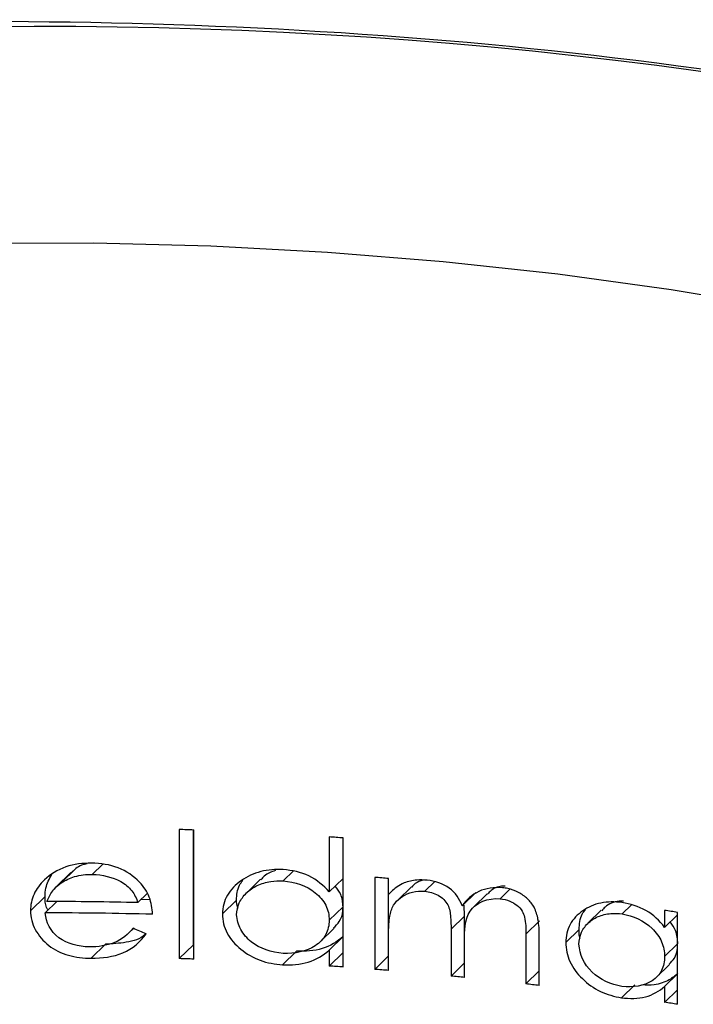
# Model space of a CAD drawing. Units: millimetres. Extents: x 2 to 146, y 2 to 102.
# Drawn here: x 127 to 129, y 42 to 46 of the extents above; entities that cross this region are included whole.
import ezdxf

# ---------------------------------------------------------------- set-up
doc = ezdxf.new("R2010")
doc.units = ezdxf.units.MM
doc.header["$LTSCALE"] = 0.5

msp = doc.modelspace()

# ---------------------------------------------------------------- linework, layer by layer
at = {"color": 7, "linetype": 'Continuous', "lineweight": 25}
for p, q in [((127.3729, 42.7772), (127.3729, 42.312)), ((127.4241, 42.3619), (127.4241, 42.7755)), ((127.4248, 42.3103), (127.4248, 42.7755)), ((127.9131, 42.7504), (127.9131, 42.5525)), ((127.9628, 42.6011), (127.9628, 42.747)), ((127.9633, 42.2817), (127.9633, 42.7469)), ((126.982, 42.622), (126.9293, 42.5705)), ((127.0001, 42.6365), (126.9476, 42.5853)), ((127.0001, 42.6365), (126.9834, 42.6206)), ((127.097, 42.6521), (127.0594, 42.6155)), ((127.7844, 42.6281), (127.7474, 42.592)), ((127.6654, 42.5979), (127.6146, 42.5483)), ((127.9628, 42.6011), (127.9131, 42.5525)), ((128.0773, 42.6047), (128.0773, 42.2732)), ((128.1267, 42.3214), (128.1267, 42.6008)), ((128.1269, 42.5431), (128.1269, 42.6007)), ((128.293, 42.5899), (128.2569, 42.5547)), ((128.1435, 42.5594), (128.1269, 42.5431)), ((128.2092, 42.571), (128.1599, 42.523)), ((128.441, 42.5501), (128.3923, 42.5025)), ((128.5636, 42.5617), (128.5287, 42.5277)), ((126.8892, 42.5363), (126.8364, 42.4847)), ((126.9318, 42.5176), (126.8901, 42.477)), ((127.2568, 42.5461), (127.2237, 42.5138)), ((127.2656, 42.5236), (127.2345, 42.5244)), ((127.5788, 42.5224), (127.5281, 42.4729)), ((128.4823, 42.5459), (128.4336, 42.4984)), ((127.9628, 42.4987), (127.9131, 42.4502)), ((128.4007, 42.4654), (128.3992, 42.5044)), ((128.8933, 42.4862), (128.8452, 42.4392)), ((129.0019, 42.5062), (128.968, 42.4732)), ((129.1214, 42.4858), (129.1214, 42.4245)), ((129.1679, 42.1473), (129.1679, 42.4787)), ((128.4007, 42.4654), (128.3519, 42.4178)), ((128.4007, 42.3742), (128.4007, 42.4654)), ((128.6701, 42.4476), (128.6217, 42.4004)), ((129.1679, 42.4698), (129.1214, 42.4245)), ((127.1914, 42.4044), (127.2081, 42.4206)), ((127.8806, 42.3727), (127.9302, 42.4212)), ((128.1269, 42.2693), (128.1269, 42.4088)), ((128.3519, 42.4178), (128.3519, 42.2492)), ((128.8133, 42.417), (128.7652, 42.3701)), ((127.9628, 42.3911), (127.9131, 42.3425)), ((127.9628, 42.3337), (127.9628, 42.3911)), ((128.4006, 42.2444), (128.4006, 42.3734)), ((128.6217, 42.4004), (128.6217, 42.2207)), ((128.6697, 42.2151), (128.6697, 42.3946)), ((127.1074, 42.3639), (127.0553, 42.3131)), ((127.4241, 42.3619), (127.3729, 42.312)), ((127.7953, 42.3387), (127.7452, 42.2898)), ((127.9131, 42.3425), (127.9131, 42.2852)), ((129.1679, 42.3647), (129.1214, 42.3193)), ((127.9628, 42.3337), (127.9131, 42.2852)), ((128.1267, 42.3214), (128.0773, 42.2732)), ((128.4006, 42.2969), (128.3519, 42.2492)), ((128.6697, 42.2675), (128.6217, 42.2207)), ((129.0913, 42.2442), (129.1389, 42.2907)), ((129.1679, 42.257), (129.1214, 42.2117)), ((129.0138, 42.2177), (128.9659, 42.1711)), ((129.1214, 42.2117), (129.1214, 42.1543)), ((129.1679, 42.1997), (129.1214, 42.1543))]:
    msp.add_line(p, q, dxfattribs=at)
at = {"color": 7, "linetype": 'Continuous', "lineweight": 25, "flags": 128}
msp.add_lwpolyline([(131.763, 44.0333), (131.4219, 44.1616), (131.0682, 44.2805), (130.7027, 44.3895), (130.3266, 44.4885), (129.9409, 44.5771), (129.5466, 44.6551), (129.1449, 44.7223), (128.7369, 44.7784), (128.3237, 44.8234), (127.9064, 44.8571), (127.4863, 44.8795), (127.0645, 44.8903), (126.6421, 44.8897)], dxfattribs=at)
at = {"color": 7, "linetype": 'Continuous', "lineweight": 25}
for centre, radius, start, end in [((126.8901, 28.3286), 17.3425, 75.23578, 107.01058), ((126.8777, 27.3254), 15.4597, 87.97194, 88.1644), ((126.8898, 27.5528), 15.232, 85.95898, 86.14808), ((126.8972, 27.5183), 15.1325, 85.33895, 85.52748), ((126.8762, 26.9953), 15.5224, 88.7171, 89.92757), ((126.8762, 26.9575), 15.5194, 88.52343, 89.94842), ((127.0101, 28.4671), 14.1768, 81.24535, 81.43523), ((126.8777, 26.8602), 15.4597, 87.97194, 88.1644), ((126.8898, 27.0876), 15.232, 85.95898, 86.14808), ((126.8972, 27.1868), 15.1325, 85.33895, 85.52748), ((126.9149, 27.3838), 14.9347, 84.29044, 84.47848), ((126.9397, 27.6145), 14.7027, 83.24266, 83.43081), ((127.0101, 28.1357), 14.1768, 81.24535, 81.43523)]:
    msp.add_arc(centre, radius, start, end, dxfattribs=at)
msp.add_ellipse((126.8761, 36.757), major_axis=(7.4591, -5.0662), ratio=0.570778, start_param=1.893417, end_param=1.899249, dxfattribs=at)
for points, knots in [([(126.4588, 45.6895), (127.2478, 45.6959), (128.0558, 45.6614), (129.6756, 45.4743), (130.49, 45.3213), (131.3097, 45.0985)], [0, 0, 0, 0, 0.5, 0.5, 1, 1, 1, 1]), ([(127.0566, 42.6562), (127.0249, 42.6558), (126.9934, 42.6526), (126.9342, 42.6323), (126.9087, 42.6153), (126.8868, 42.5954)], [0, 0, 0, 0, 0.5, 0.5, 1, 1, 1, 1]), ([(127.041, 42.6541), (127.0342, 42.6525), (127.0192, 42.6489), (127.0068, 42.6409), (127.0001, 42.6365)], [0, 0, 0, 0, 0.45511, 1, 1, 1, 1]), ([(127.2297, 42.588), (127.2078, 42.6094), (127.1824, 42.6277), (127.1222, 42.6508), (127.0895, 42.6552), (127.0566, 42.6562)], [0, 0, 0, 0, 0.5, 0.5, 1, 1, 1, 1]), ([(127.7467, 42.6328), (127.7193, 42.6337), (127.6924, 42.6323), (127.6409, 42.6189), (127.6171, 42.6079), (127.5759, 42.579), (127.5581, 42.5614), (127.5338, 42.5197), (127.529, 42.4966), (127.5281, 42.4729)], [0, 0, 0, 0, 0.25, 0.25, 0.5, 0.5, 0.75, 0.75, 1, 1, 1, 1]), ([(127.7191, 42.6295), (127.7044, 42.6241), (127.6836, 42.6165), (127.6707, 42.601), (127.6669, 42.5964)], [0, 0, 0, 0, 0.7066113, 1, 1, 1, 1]), ([(127.9131, 42.5525), (127.8926, 42.5752), (127.8686, 42.5959), (127.8112, 42.6236), (127.779, 42.6302), (127.7467, 42.6328)], [0, 0, 0, 0, 0.5, 0.5, 1, 1, 1, 1]), ([(126.8868, 42.5954), (126.8716, 42.5799), (126.8582, 42.5634), (126.8407, 42.5254), (126.8371, 42.5051), (126.8364, 42.4847)], [0, 0, 0, 0, 0.5, 0.5, 1, 1, 1, 1]), ([(126.8892, 42.5363), (126.8897, 42.5463), (126.891, 42.574), (126.9045, 42.5993), (126.9131, 42.6155)], [0, 0, 0, 0, 0.362861, 1, 1, 1, 1]), ([(126.8958, 42.5177), (126.8998, 42.5276), (126.9044, 42.5374), (126.9102, 42.5467), (126.9143, 42.553), (126.9188, 42.5592), (126.9239, 42.565), (126.9308, 42.5725), (126.9389, 42.5793), (126.9476, 42.5853)], [0, 0, 0, 0, 0.00003681566, 0.00003681566, 0.00003681566, 0.00006218077, 0.00006218077, 0.00006218077, 0.00009586154, 0.00009586154, 0.00009586154, 0.00009586154]), ([(126.9476, 42.5853), (126.9624, 42.5944), (126.9786, 42.6023), (126.9958, 42.6074), (127.0058, 42.6103), (127.0162, 42.6124), (127.0267, 42.6137), (127.0375, 42.6151), (127.0484, 42.6154), (127.0594, 42.6155)], [0, 0, 0, 0, 0.0000548141, 0.0000548141, 0.0000548141, 0.0000863523, 0.0000863523, 0.0000863523, 0.0001188709, 0.0001188709, 0.0001188709, 0.0001188709]), ([(127.0594, 42.6155), (127.0956, 42.6144), (127.1317, 42.6064), (127.1776, 42.5809), (127.1913, 42.5699), (127.2117, 42.5437), (127.2184, 42.5289), (127.2237, 42.5138)], [0, 0, 0, 0, 0.5, 0.5, 0.75, 0.75, 1, 1, 1, 1]), ([(127.2761, 42.4718), (127.2753, 42.4926), (127.2724, 42.5136), (127.2573, 42.5529), (127.2449, 42.5714), (127.2297, 42.588)], [0, 0, 0, 0, 0.5, 0.5, 1, 1, 1, 1]), ([(127.5788, 42.5224), (127.5798, 42.5414), (127.5812, 42.5674), (127.5975, 42.588), (127.6019, 42.5936)], [0, 0, 0, 0, 0.730908, 1, 1, 1, 1]), ([(127.5795, 42.4702), (127.5801, 42.4846), (127.5828, 42.4992), (127.5889, 42.5125), (127.595, 42.5257), (127.604, 42.5381), (127.6149, 42.5487), (127.6259, 42.5593), (127.6392, 42.5684), (127.6538, 42.5752), (127.6687, 42.5822), (127.6853, 42.5871), (127.7022, 42.5899), (127.7169, 42.5923), (127.7323, 42.5924), (127.7474, 42.592)], [0, 0, 0, 0, 0.0000507008, 0.0000507008, 0.0000507008, 0.0001014697, 0.0001014697, 0.0001014697, 0.000152596, 0.000152596, 0.000152596, 0.0002050503, 0.0002050503, 0.0002050503, 0.0002505354, 0.0002505354, 0.0002505354, 0.0002505354]), ([(127.7474, 42.592), (127.7896, 42.589), (127.8313, 42.5752), (127.8786, 42.5364), (127.8917, 42.5212), (127.9092, 42.4869), (127.9125, 42.4685), (127.9131, 42.4502)], [0, 0, 0, 0, 0.5, 0.5, 0.75, 0.75, 1, 1, 1, 1]), ([(128.1828, 42.5851), (128.1739, 42.5809), (128.1653, 42.5762), (128.1575, 42.5707), (128.1519, 42.5666), (128.1465, 42.5623), (128.1415, 42.5577), (128.1364, 42.553), (128.1316, 42.5481), (128.1269, 42.5431)], [0, 0, 0, 0, 0.00003210797, 0.00003210797, 0.00003210797, 0.00005531907, 0.00005531907, 0.00005531907, 0.00007874042, 0.00007874042, 0.00007874042, 0.00007874042]), ([(128.2655, 42.5946), (128.2532, 42.5954), (128.2408, 42.5958), (128.2287, 42.5948), (128.2208, 42.5941), (128.213, 42.593), (128.2054, 42.5913), (128.1977, 42.5897), (128.1902, 42.5874), (128.1828, 42.5851)], [0, 0, 0, 0, 0.00003754964, 0.00003754964, 0.00003754964, 0.0000618989, 0.0000618989, 0.0000618989, 0.00008665698, 0.00008665698, 0.00008665698, 0.00008665698]), ([(128.2512, 42.5947), (128.241, 42.5914), (128.2246, 42.5861), (128.2144, 42.5742), (128.2105, 42.5697)], [0, 0, 0, 0, 0.62387, 1, 1, 1, 1]), ([(128.3923, 42.5025), (128.3824, 42.5264), (128.3684, 42.5501), (128.3223, 42.5821), (128.2938, 42.5913), (128.2655, 42.5946)], [0, 0, 0, 0, 0.5, 0.5, 1, 1, 1, 1]), ([(127.9628, 42.4987), (127.9617, 42.5141), (127.9598, 42.5409), (127.9421, 42.5638), (127.9346, 42.5735)], [0, 0, 0, 0, 0.574344, 1, 1, 1, 1]), ([(128.1269, 42.4088), (128.127, 42.4275), (128.128, 42.4463), (128.1312, 42.4646), (128.1337, 42.4785), (128.1378, 42.4923), (128.1451, 42.5044), (128.1512, 42.5145), (128.1596, 42.5237), (128.1694, 42.5311), (128.1793, 42.5385), (128.1908, 42.5445), (128.203, 42.5486), (128.2162, 42.553), (128.2306, 42.5555), (128.2452, 42.5552), (128.2491, 42.5551), (128.253, 42.5549), (128.2569, 42.5547)], [0, 0, 0, 0, 0.0000657427, 0.0000657427, 0.0000657427, 0.0001157663, 0.0001157663, 0.0001157663, 0.0001575615, 0.0001575615, 0.0001575615, 0.0001992121, 0.0001992121, 0.0001992121, 0.0002439103, 0.0002439103, 0.0002439103, 0.0002556965, 0.0002556965, 0.0002556965, 0.0002556965]), ([(128.2569, 42.5547), (128.2737, 42.5527), (128.2907, 42.5487), (128.3201, 42.5318), (128.3326, 42.5199), (128.347, 42.4919), (128.3489, 42.4767), (128.3515, 42.4472), (128.3518, 42.4325), (128.3519, 42.4178)], [0, 0, 0, 0, 0.25, 0.25, 0.5, 0.5, 0.75, 0.75, 1, 1, 1, 1]), ([(128.5371, 42.5674), (128.5071, 42.5697), (128.4775, 42.5657), (128.4272, 42.5427), (128.4074, 42.5239), (128.3923, 42.5025)], [0, 0, 0, 0, 0.5, 0.5, 1, 1, 1, 1]), ([(128.5465, 42.5735), (128.5423, 42.5734), (128.5236, 42.5731), (128.5003, 42.5627), (128.4876, 42.5489), (128.4835, 42.5446)], [0, 0, 0, 0, 0.163366, 0.73705, 1, 1, 1, 1]), ([(128.6697, 42.3946), (128.6696, 42.4142), (128.6688, 42.434), (128.6651, 42.4537), (128.6625, 42.4683), (128.6582, 42.483), (128.6508, 42.4968), (128.6449, 42.5077), (128.6369, 42.5182), (128.6274, 42.5272), (128.618, 42.5363), (128.6069, 42.5441), (128.595, 42.5503), (128.5828, 42.5567), (128.5695, 42.5616), (128.5561, 42.5644), (128.5498, 42.5657), (128.5435, 42.5666), (128.5371, 42.5674)], [0, 0, 0, 0, 0.0000685242, 0.0000685242, 0.0000685242, 0.0001191498, 0.0001191498, 0.0001191498, 0.0001595131, 0.0001595131, 0.0001595131, 0.0001998473, 0.0001998473, 0.0001998473, 0.0002414054, 0.0002414054, 0.0002414054, 0.0002605921, 0.0002605921, 0.0002605921, 0.0002605921]), ([(126.9001, 42.4867), (126.8982, 42.49), (126.8892, 42.5052), (126.8892, 42.5226), (126.8892, 42.5363)], [0, 0, 0, 0, 0.214989, 1, 1, 1, 1]), ([(127.5845, 42.4927), (127.5822, 42.5001), (127.579, 42.5099), (127.5789, 42.5199), (127.5788, 42.5224)], [0, 0, 0, 0, 0.747406, 1, 1, 1, 1]), ([(128.4006, 42.3734), (128.4009, 42.4115), (128.3995, 42.4511), (128.442, 42.5147), (128.4844, 42.5311), (128.5287, 42.5277)], [0, 0, 0, 0, 0.5, 0.5, 1, 1, 1, 1]), ([(128.5287, 42.5277), (128.5407, 42.5261), (128.5529, 42.5236), (128.5641, 42.5189), (128.5731, 42.5152), (128.5817, 42.5102), (128.5891, 42.5042), (128.5966, 42.4982), (128.6032, 42.491), (128.608, 42.4832), (128.6122, 42.4763), (128.615, 42.4687), (128.6167, 42.4613), (128.6214, 42.441), (128.6217, 42.4206), (128.6217, 42.4004)], [0, 0, 0, 0, 0.0000366364, 0.0000366364, 0.0000366364, 0.000065705, 0.000065705, 0.000065705, 0.0000949779, 0.0000949779, 0.0000949779, 0.0001208635, 0.0001208635, 0.0001208635, 0.0001910217, 0.0001910217, 0.0001910217, 0.0001910217]), ([(128.9674, 42.514), (128.9415, 42.5169), (128.916, 42.5174), (128.8674, 42.5072), (128.8457, 42.4976), (128.8075, 42.4711), (128.7916, 42.4545), (128.7702, 42.4155), (128.7659, 42.3931), (128.7652, 42.3701)], [0, 0, 0, 0, 0.25, 0.25, 0.5, 0.5, 0.75, 0.75, 1, 1, 1, 1]), ([(128.9736, 42.5189), (128.9682, 42.519), (128.9431, 42.5192), (128.9137, 42.5065), (128.8986, 42.4891), (128.8948, 42.4847)], [0, 0, 0, 0, 0.169409, 0.791701, 1, 1, 1, 1]), ([(129.1214, 42.4245), (129.103, 42.4481), (129.0809, 42.4702), (129.0274, 42.5005), (128.9974, 42.5091), (128.9674, 42.514)], [0, 0, 0, 0, 0.5, 0.5, 1, 1, 1, 1]), ([(126.8364, 42.4847), (126.8373, 42.4611), (126.8425, 42.4377), (126.8658, 42.3949), (126.8827, 42.3757), (126.9227, 42.3435), (126.9474, 42.3314), (126.9997, 42.3166), (127.0276, 42.3139), (127.0553, 42.3131)], [0, 0, 0, 0, 0.25, 0.25, 0.5, 0.5, 0.75, 0.75, 1, 1, 1, 1]), ([(127.0487, 42.3539), (127.009, 42.355), (126.9695, 42.3652), (126.9087, 42.4096), (126.8922, 42.4427), (126.8901, 42.477)], [0, 0, 0, 0, 0.5, 0.5, 1, 1, 1, 1]), ([(127.9286, 42.4227), (127.9361, 42.4299), (127.954, 42.4468), (127.9618, 42.4753), (127.9626, 42.4938), (127.9628, 42.4987)], [0, 0, 0, 0, 0.348206, 0.825917, 1, 1, 1, 1]), ([(128.8133, 42.417), (128.8143, 42.4367), (128.8156, 42.4638), (128.8323, 42.4839), (128.8368, 42.4894)], [0, 0, 0, 0, 0.727142, 1, 1, 1, 1]), ([(127.5281, 42.4729), (127.5289, 42.4492), (127.5335, 42.4254), (127.5569, 42.3818), (127.5743, 42.3622), (127.615, 42.3291), (127.6389, 42.3153), (127.69, 42.2965), (127.7176, 42.2919), (127.7452, 42.2898)], [0, 0, 0, 0, 0.25, 0.25, 0.5, 0.5, 0.75, 0.75, 1, 1, 1, 1]), ([(127.747, 42.3304), (127.7051, 42.3339), (127.6635, 42.3474), (127.6164, 42.3852), (127.6033, 42.4005), (127.5847, 42.4339), (127.5805, 42.452), (127.5795, 42.4702)], [0, 0, 0, 0, 0.5, 0.5, 0.75, 0.75, 1, 1, 1, 1]), ([(127.9131, 42.4502), (127.9123, 42.4322), (127.9091, 42.4144), (127.8918, 42.3828), (127.8788, 42.3689), (127.831, 42.3374), (127.7889, 42.3292), (127.747, 42.3304)], [0, 0, 0, 0, 0.25, 0.25, 0.5, 0.5, 1, 1, 1, 1]), ([(128.8127, 42.3636), (128.8133, 42.3785), (128.816, 42.3935), (128.8221, 42.4067), (128.8282, 42.42), (128.8372, 42.4322), (128.8483, 42.4422), (128.8592, 42.452), (128.8724, 42.4599), (128.8869, 42.4654), (128.9012, 42.4707), (128.9169, 42.474), (128.933, 42.4748), (128.9445, 42.4754), (128.9563, 42.4744), (128.968, 42.4732)], [0, 0, 0, 0, 0.0000526102, 0.0000526102, 0.0000526102, 0.00010536, 0.00010536, 0.00010536, 0.0001570043, 0.0001570043, 0.0001570043, 0.0002079209, 0.0002079209, 0.0002079209, 0.0002439716, 0.0002439716, 0.0002439716, 0.0002439716]), ([(128.968, 42.4732), (129.0079, 42.467), (129.0472, 42.4493), (129.0908, 42.4065), (129.1026, 42.3902), (129.118, 42.3554), (129.1209, 42.3372), (129.1214, 42.3193)], [0, 0, 0, 0, 0.5, 0.5, 0.75, 0.75, 1, 1, 1, 1]), ([(129.169, 42.3658), (129.168, 42.3818), (129.1662, 42.4092), (129.1488, 42.4338), (129.1415, 42.4441)], [0, 0, 0, 0, 0.584124, 1, 1, 1, 1]), ([(127.207, 42.4211), (127.1885, 42.4001), (127.1666, 42.3805), (127.1111, 42.3587), (127.0799, 42.354), (127.0487, 42.3539)], [0, 0, 0, 0, 0.5, 0.5, 1, 1, 1, 1]), ([(128.8173, 42.3848), (128.8167, 42.3863), (128.8125, 42.3969), (128.8129, 42.4077), (128.8133, 42.417)], [0, 0, 0, 0, 0.1428607, 1, 1, 1, 1]), ([(127.0553, 42.3131), (127.0949, 42.3133), (127.1346, 42.3182), (127.2047, 42.348), (127.2326, 42.3726), (127.2537, 42.401)], [0, 0, 0, 0, 0.5, 0.5, 1, 1, 1, 1]), ([(127.2531, 42.4013), (127.252, 42.4003), (127.2344, 42.383), (127.1816, 42.3678), (127.1319, 42.3652), (127.1074, 42.3639)], [0, 0, 0, 0, 0.030997, 0.522244, 1, 1, 1, 1]), ([(127.9628, 42.3911), (127.9412, 42.3727), (127.9164, 42.357), (127.8586, 42.3395), (127.827, 42.3374), (127.7953, 42.3387)], [0, 0, 0, 0, 0.5, 0.5, 1, 1, 1, 1]), ([(127.7452, 42.2898), (127.7768, 42.2886), (127.8079, 42.2906), (127.8666, 42.3083), (127.8913, 42.324), (127.9131, 42.3425)], [0, 0, 0, 0, 0.5, 0.5, 1, 1, 1, 1]), ([(128.7652, 42.3701), (128.7659, 42.347), (128.7698, 42.3235), (128.7906, 42.2788), (128.8061, 42.258), (128.8437, 42.2214), (128.8658, 42.2054), (128.9137, 42.1822), (128.9399, 42.1753), (128.9659, 42.1711)], [0, 0, 0, 0, 0.25, 0.25, 0.5, 0.5, 0.75, 0.75, 1, 1, 1, 1]), ([(128.9676, 42.2115), (128.928, 42.2183), (128.8887, 42.2355), (128.8308, 42.2918), (128.8145, 42.3279), (128.8127, 42.3636)], [0, 0, 0, 0, 0.5, 0.5, 1, 1, 1, 1]), ([(129.1372, 42.2923), (129.1444, 42.299), (129.1613, 42.3146), (129.1655, 42.3373), (129.1679, 42.3503)], [0, 0, 0, 0, 0.428249, 1, 1, 1, 1]), ([(129.1214, 42.3193), (129.1207, 42.3018), (129.1179, 42.2847), (129.1025, 42.2546), (129.0909, 42.2417), (129.0471, 42.2129), (129.0073, 42.2073), (128.9676, 42.2115)], [0, 0, 0, 0, 0.25, 0.25, 0.5, 0.5, 1, 1, 1, 1]), ([(129.169, 42.2582), (129.1591, 42.2502), (129.1351, 42.2312), (129.09, 42.2152), (129.0546, 42.2164), (129.0397, 42.2169)], [0, 0, 0, 0, 0.290814, 0.701089, 1, 1, 1, 1]), ([(128.9659, 42.1711), (128.9956, 42.1675), (129.0254, 42.1675), (129.0788, 42.1811), (129.1017, 42.1951), (129.1214, 42.2117)], [0, 0, 0, 0, 0.5, 0.5, 1, 1, 1, 1])]:
    msp.add_open_spline(points, degree=3, knots=knots, dxfattribs=at)

doc.saveas('drawing.dxf')
